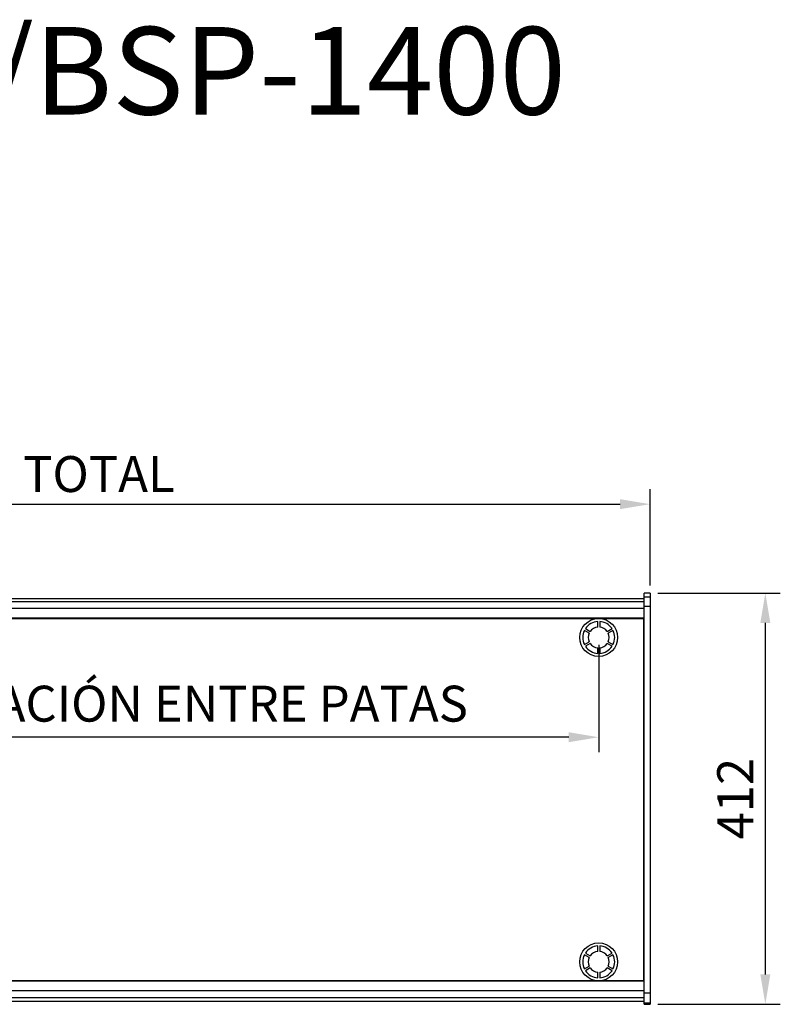
# Model space of a CAD drawing. Units: millimetres. Extents: x -30444 to 33824, y -6096 to 12359.
# Drawn here: x 28993 to 29755, y 4780 to 5767 of the extents above; entities that cross this region are included whole.
import ezdxf
from ezdxf.enums import TextEntityAlignment as Align

# ---------------------------------------------------------------- set-up
doc = ezdxf.new("R2010")
doc.units = ezdxf.units.MM
doc.layers.add('ACOTA', color=2, linetype='Continuous')
doc.layers.add('DATOS', color=254, linetype='Continuous', lineweight=0)
doc.styles.add('ACO', font='simplex.shx', dxfattribs={"width": 0.5})
doc.styles.add('E1', font='isocp.shx')
doc.styles.get("Standard").update_dxf_attribs({"font": 'arial.ttf'})
doc.dimstyles.new('ISO-25', dxfattribs={"dimtxt": 2.5, "dimasz": 2.5, "dimexe": 1.25, "dimexo": 0.625, "dimtad": 1, "dimtxsty": 'Standard', "dimcen": 2.5, "dimadec": 0, "dimazin": 0, "dimtfac": 1, "dimtmove": 0, "dimatfit": 3, "dimfxl": 1, "dimarcsym": 0})

# ---------------------------------------------------------------- blocks, each defined once
blk = doc.blocks.new('*D693')
at = {"layer": 'ACOTA', "color": 0, "lineweight": -2, "transparency": 16777216}
for p, q in [((29632.36, 5192.27), (29755.16, 5192.27)), ((29740.16, 5162.27), (29740.16, 4810.27)), ((29632.36, 4780.27), (29755.16, 4780.27))]:
    blk.add_line(p, q, dxfattribs=at)
at = {"layer": 'ACOTA', "color": 0, "transparency": 16777216}
for points in [[(29735.16, 5162.27), (29745.16, 5162.27), (29740.16, 5192.27)], [(29735.16, 4810.27), (29745.16, 4810.27), (29740.16, 4780.27)]]:
    blk.add_solid(points, dxfattribs=at)
at = {"layer": 'Defpoints', "color": 0, "transparency": 16777216}
for p in [(29624.86, 5192.27), (29624.86, 4780.27), (29740.16, 4780.27)]:
    blk.add_point(p, dxfattribs=at)
at = {"layer": 'ACOTA', "color": 0, "transparency": 16777216, "insert": (29714.66, 4986.27), "char_height": 36, "attachment_point": 5, "rotation": 90, "style": 'ACO'}
blk.add_mtext('412', dxfattribs=at)
blk = doc.blocks.new('*D687')
at = {"layer": 'ACOTA', "color": 0, "lineweight": -2, "transparency": 16777216}
for p, q in [((28231.67, 5199.77), (28231.67, 5296.27)), ((29624.67, 5199.77), (29624.67, 5296.27)), ((28261.67, 5281.27), (29594.67, 5281.27))]:
    blk.add_line(p, q, dxfattribs=at)
at = {"layer": 'ACOTA', "color": 0, "transparency": 16777216}
for points in [[(28261.67, 5286.27), (28261.67, 5276.27), (28231.67, 5281.27)], [(29594.67, 5286.27), (29594.67, 5276.27), (29624.67, 5281.27)]]:
    blk.add_solid(points, dxfattribs=at)
at = {"layer": 'Defpoints', "color": 0, "transparency": 16777216}
for p in [(29624.67, 5281.27), (28231.67, 5192.27), (29624.67, 5192.27)]:
    blk.add_point(p, dxfattribs=at)
at = {"layer": 'ACOTA', "color": 0, "transparency": 16777216, "insert": (28928.17, 5306.77), "char_height": 36, "attachment_point": 5, "style": 'ACO'}
blk.add_mtext('1393 LARGO TOTAL', dxfattribs=at)
blk = doc.blocks.new('*D691')
at = {"layer": 'ACOTA', "color": 0, "lineweight": -2, "transparency": 16777216}
for p, q in [((28595.27, 5140.27), (28595.27, 5032.83)), ((29573.27, 5140.27), (29573.27, 5032.83)), ((29543.27, 5047.83), (28625.27, 5047.83))]:
    blk.add_line(p, q, dxfattribs=at)
at = {"layer": 'ACOTA', "color": 0, "transparency": 16777216}
for points in [[(28625.27, 5052.83), (28625.27, 5042.83), (28595.27, 5047.83)], [(29543.27, 5052.83), (29543.27, 5042.83), (29573.27, 5047.83)]]:
    blk.add_solid(points, dxfattribs=at)
at = {"layer": 'Defpoints', "color": 0, "transparency": 16777216}
for p in [(28595.27, 5147.77), (29573.27, 5147.77), (28595.27, 5047.83)]:
    blk.add_point(p, dxfattribs=at)
at = {"layer": 'ACOTA', "color": 0, "transparency": 16777216, "insert": (29084.27, 5076.76), "char_height": 36, "attachment_point": 5, "style": 'ACO'}
blk.add_mtext('978 SEPARACIÓN ENTRE PATAS', dxfattribs=at)

msp = doc.modelspace()

# ---------------------------------------------------------------- linework, layer by layer
for p, q in [((29624.864, 5192.267), (29618.874, 5192.267)), ((29618.874, 5188.258), (29618.874, 5192.267)), ((29624.864, 5188.258), (29618.874, 5188.258)), ((29618.874, 5178.64), (29618.874, 5188.258)), ((29624.864, 5192.267), (29624.864, 5188.258)), ((29624.864, 5188.258), (29624.864, 5178.64)), ((29618.774, 5186.295), (28237.774, 5186.295)), ((28237.774, 5183.942), (29618.774, 5183.942)), ((29618.774, 5183.942), (29618.774, 5186.295)), ((29618.774, 5177.103), (29618.774, 5183.942)), ((29618.874, 4791.37), (29618.874, 5178.64)), ((29624.864, 5178.64), (29618.874, 5178.64)), ((29624.864, 5178.64), (29624.864, 4791.37)), ((28237.774, 5177.103), (29618.774, 5177.103)), ((29618.774, 5167.271), (29618.774, 5177.103)), ((29618.864, 5152.845), (29618.864, 5174.838)), ((29618.874, 5174.838), (29618.864, 5174.838)), ((28237.774, 5167.271), (29618.774, 5167.271)), ((28237.774, 5166.771), (29618.774, 5166.771)), ((29572.273, 5158.223), (29572.273, 5163.739)), ((29574.273, 5163.739), (29574.273, 5158.223)), ((29618.273, 5166.771), (29618.273, 4804.269)), ((29618.774, 5166.771), (29618.774, 5167.271)), ((29618.774, 5075.839), (29618.774, 5166.771)), ((29563.721, 5152.13), (29558.943, 5154.889)), ((29559.943, 5156.621), (29564.721, 5153.862)), ((29581.825, 5153.862), (29586.602, 5156.621)), ((29587.602, 5154.889), (29582.825, 5152.13)), ((29618.864, 5149.601), (29618.864, 5152.845)), ((29618.864, 4834.004), (29618.864, 5149.601)), ((29558.943, 5140.652), (29563.721, 5143.41)), ((29564.721, 5141.678), (29559.943, 5138.92)), ((29586.602, 5138.92), (29581.825, 5141.678)), ((29582.825, 5143.41), (29587.602, 5140.652)), ((29572.273, 5131.802), (29572.273, 5137.318)), ((29574.273, 5137.318), (29574.273, 5131.802)), ((29618.774, 4804.269), (29618.774, 5075.839)), ((29572.273, 4833.223), (29572.273, 4838.739)), ((29574.273, 4838.739), (29574.273, 4833.223)), ((29618.864, 4825.772), (29618.864, 4834.004)), ((29563.721, 4827.13), (29558.943, 4829.889)), ((29559.943, 4831.621), (29564.721, 4828.862)), ((29581.825, 4828.862), (29586.602, 4831.621)), ((29587.602, 4829.889), (29582.825, 4827.13)), ((29618.864, 4811.734), (29618.864, 4825.772)), ((29558.943, 4815.652), (29563.721, 4818.41)), ((29564.721, 4816.678), (29559.943, 4813.92)), ((29586.602, 4813.92), (29581.825, 4816.678)), ((29582.825, 4818.41), (29587.602, 4815.652)), ((28237.774, 4803.769), (29618.774, 4803.769)), ((28599.598, 4804.269), (29568.947, 4804.269)), ((29572.273, 4806.802), (29572.273, 4812.318)), ((29574.273, 4812.318), (29574.273, 4806.802)), ((29577.598, 4804.269), (29618.774, 4804.269)), ((29618.774, 4803.769), (29618.774, 4804.269)), ((29618.774, 4793.937), (29618.774, 4803.769)), ((29618.864, 4805.401), (29618.864, 4811.734)), ((28237.774, 4793.937), (29618.774, 4793.937)), ((29618.774, 4787.207), (29618.774, 4793.937)), ((28237.774, 4787.207), (29618.774, 4787.207)), ((29618.774, 4783.269), (29618.774, 4787.207)), ((29624.864, 4791.37), (29618.874, 4791.37)), ((29618.874, 4781.423), (29618.874, 4791.37)), ((29624.864, 4791.37), (29624.864, 4781.423)), ((28237.774, 4783.269), (29618.774, 4783.269)), ((29624.864, 4781.423), (29618.874, 4781.423)), ((29618.874, 4780.267), (29618.874, 4781.423)), ((29618.874, 4780.267), (29624.864, 4780.267)), ((29624.864, 4781.423), (29624.864, 4780.267))]:
    msp.add_line(p, q)
for centre in [(29573.273, 5147.77), (29573.273, 4822.77)]:
    msp.add_circle(centre, 19)
for centre, radius, start, end in [((29573.273, 5147.77), 16, 93.583322, 146.416678), ((29573.273, 5147.77), 16, 33.583322, 86.416678), ((29573.273, 5147.77), 16, 153.583322, 206.416678), ((29573.273, 5147.77), 10.5, 155.465024, 204.534976), ((29573.273, 5147.77), 10.5, 95.465024, 144.534976), ((29573.273, 5147.77), 10.5, 35.465024, 84.534976), ((29573.273, 5147.77), 10.5, 335.465024, 24.534976), ((29573.273, 5147.77), 16, 333.583322, 26.416678), ((29573.273, 5147.77), 16, 213.583322, 266.416678), ((29573.273, 5147.77), 10.5, 215.465024, 264.534976), ((29573.273, 5147.77), 10.5, 275.465024, 324.534976), ((29573.273, 5147.77), 16, 273.583322, 326.416678), ((29573.273, 4822.77), 16, 93.583322, 146.416678), ((29573.273, 4822.77), 10.5, 95.465024, 144.534976), ((29573.273, 4822.77), 16, 33.583322, 86.416678), ((29573.273, 4822.77), 10.5, 35.465024, 84.534976), ((29573.273, 4822.77), 16, 153.583322, 206.416678), ((29573.273, 4822.77), 10.5, 155.465024, 204.534976), ((29573.273, 4822.77), 10.5, 335.465024, 24.534976), ((29573.273, 4822.77), 16, 333.583322, 26.416678), ((29573.273, 4822.77), 16, 213.583322, 266.416678), ((29573.273, 4822.77), 10.5, 215.465024, 264.534976), ((29573.273, 4822.77), 10.5, 275.465024, 324.534976), ((29573.273, 4822.77), 16, 273.583322, 326.416678)]:
    msp.add_arc(centre, radius, start, end)

# ---------------------------------------------------------------- texts
at = {"layer": 'DATOS', "color": 30, "style": 'E1'}
msp.add_text('BSM-6/BSP-1400', height=87.69667, dxfattribs=at).set_placement((28605.771, 5715.453), align=Align.MIDDLE_LEFT)

# ---------------------------------------------------------------- dimensions: what is measured, and where the dimension line sits
at = {"layer": 'ACOTA'}
for base, p1, p2, text, picture, middle in [((29624.674, 5281.274), (28231.674, 5192.271), (29624.674, 5192.267), '<> LARGO TOTAL', '*D687', (28928.174, 5306.774)), ((28595.273, 5047.829), (29573.273, 5147.77), (28595.273, 5147.77), '<> SEPARACIÓN ENTRE PATAS', '*D691', (29084.273, 5076.758))]:
    dim = msp.add_linear_dim(base=base, p1=p1, p2=p2, text=text, dimstyle='ISO-25', override={"dimscale": 12, "dimtxt": 3, "dimtxsty": 'ACO'}, dxfattribs=at)
    dim.commit()
    dim.dimension.update_dxf_attribs({"geometry": picture, "text_midpoint": middle})
dim = msp.add_linear_dim(base=(29740.155, 4780.267), p1=(29624.864, 5192.267), p2=(29624.864, 4780.267), angle=90, dimstyle='ISO-25', override={"dimscale": 12, "dimtxt": 3, "dimtxsty": 'ACO'}, dxfattribs=at)
dim.commit()
dim.dimension.update_dxf_attribs({"geometry": '*D693', "text_midpoint": (29714.655, 4986.267)})

doc.saveas('drawing.dxf')
